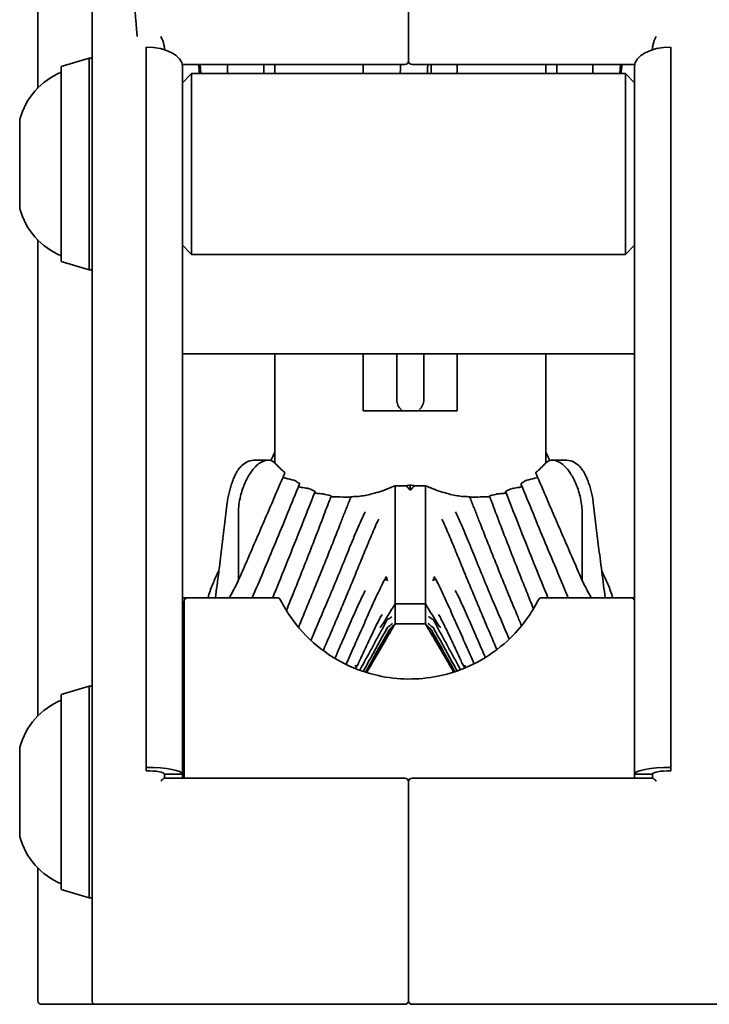
# Model space of a CAD drawing. Units: millimetres. Extents: x 41 to 550, y 87 to 399.
# Drawn here: x 371 to 409, y 87 to 141 of the extents above; entities that cross this region are included whole.
import ezdxf

# ---------------------------------------------------------------- set-up
doc = ezdxf.new("R2010")
doc.units = ezdxf.units.MM
doc.header["$LTSCALE"] = 2
doc.layers.add('Visibile', color=7, linetype='Continuous', lineweight=35)

msp = doc.modelspace()

# ---------------------------------------------------------------- linework, layer by layer
at = {"layer": 'Visibile'}
for p, q in [((372.302, 150.993), (372.302, 137.501)), ((392.802, 139.001), (392.802, 148.559)), ((392.802, 148.559), (392.802, 139.001)), ((375.302, 148.131), (375.302, 87.001)), ((378.302, 139.771), (378.302, 99.908)), ((379.302, 139.737), (379.302, 139.628)), ((406.302, 139.628), (406.302, 139.737)), ((407.302, 139.771), (407.302, 99.908)), ((373.602, 138.701), (375.152, 139.151)), ((375.152, 127.451), (375.152, 139.151)), ((375.152, 139.151), (375.302, 139.151)), ((373.602, 127.901), (373.602, 138.701)), ((380.293, 138.801), (383.372, 138.801)), ((380.302, 138.701), (380.302, 99.54)), ((381.316, 138.301), (381.273, 138.801)), ((382.802, 138.801), (382.802, 138.301)), ((383.372, 138.801), (392.602, 138.801)), ((384.802, 138.801), (384.802, 138.301)), ((385.402, 138.301), (385.402, 138.801)), ((390.302, 138.801), (390.302, 138.301)), ((393.002, 138.801), (402.232, 138.801)), ((395.502, 138.301), (395.502, 138.801)), ((400.402, 138.801), (400.402, 138.301)), ((401.002, 138.301), (401.002, 138.801)), ((405.311, 138.801), (402.232, 138.801)), ((403.002, 138.301), (403.002, 138.801)), ((404.531, 138.801), (404.488, 138.301)), ((405.302, 138.701), (405.302, 99.54)), ((380.302, 137.801), (380.802, 138.301)), ((380.802, 138.301), (380.802, 128.301)), ((380.802, 138.301), (404.802, 138.301)), ((404.802, 128.301), (404.802, 138.301)), ((405.302, 137.801), (404.802, 138.301)), ((371.302, 135.751), (371.302, 130.85)), ((372.302, 129.1), (372.302, 102.751)), ((380.302, 128.801), (380.802, 128.301)), ((405.302, 128.801), (404.802, 128.301)), ((380.802, 128.301), (404.802, 128.301)), ((373.602, 127.901), (375.152, 127.451)), ((375.152, 127.451), (375.302, 127.451)), ((405.302, 122.801), (380.302, 122.801)), ((385.402, 122.801), (385.402, 116.764)), ((390.302, 119.64), (390.302, 122.801)), ((392.152, 122.801), (392.152, 120.414)), ((393.652, 122.801), (393.652, 120.414)), ((395.502, 122.801), (395.502, 119.64)), ((400.402, 116.764), (400.402, 122.801)), ((392.152, 120.414), (392.152, 120.26)), ((393.652, 120.26), (393.652, 120.414)), ((395.502, 119.64), (390.302, 119.64)), ((384.331, 116.914), (385.034, 116.914)), ((400.77, 116.914), (401.473, 116.914)), ((392.902, 115.249), (392.902, 115.527)), ((392.673, 115.5), (392.062, 115.5)), ((392.062, 108.953), (392.062, 115.5)), ((393.131, 115.5), (393.742, 115.5)), ((393.742, 108.953), (393.742, 115.5)), ((383.402, 110.879), (383.402, 114.048)), ((402.402, 110.879), (402.402, 114.048)), ((383.402, 110.345), (383.402, 110.879)), ((402.402, 110.345), (402.402, 110.879)), ((380.602, 109.301), (380.302, 109.301)), ((380.402, 105.44), (380.402, 109.101)), ((385.534, 109.301), (380.602, 109.301)), ((405.102, 109.301), (400.17, 109.301)), ((405.302, 109.301), (405.102, 109.301)), ((392.062, 108.953), (393.742, 108.953)), ((392.062, 107.856), (392.062, 108.953)), ((393.742, 107.856), (393.742, 108.953)), ((392.062, 107.856), (391.871, 107.524)), ((392.062, 107.856), (393.742, 107.856)), ((393.934, 107.524), (393.742, 107.856)), ((391.624, 107.099), (390.887, 105.851)), ((391.745, 107.306), (391.733, 107.309)), ((394.06, 107.306), (394.071, 107.309)), ((394.917, 105.851), (394.18, 107.099)), ((380.402, 99.54), (380.402, 105.44)), ((373.602, 103.951), (375.152, 104.401)), ((375.152, 92.701), (375.152, 104.401)), ((375.152, 104.401), (375.302, 104.401)), ((373.602, 93.151), (373.602, 103.951)), ((380.302, 101.551), (380.402, 101.551)), ((371.302, 101.001), (371.302, 96.1)), ((378.302, 99.724), (378.302, 99.908)), ((407.302, 99.724), (407.302, 99.908)), ((379.299, 99.32), (392.602, 99.32)), ((380.302, 99.54), (379.302, 99.54)), ((379.302, 99.445), (379.302, 99.54)), ((379.302, 99.445), (379.302, 99.32)), ((380.302, 99.32), (380.302, 99.54)), ((380.402, 99.54), (380.402, 99.32)), ((406.305, 99.32), (393.002, 99.32)), ((405.302, 99.54), (406.302, 99.54)), ((405.302, 99.32), (405.302, 99.54)), ((406.302, 99.445), (406.302, 99.54)), ((406.302, 99.32), (406.302, 99.445)), ((392.802, 99.12), (392.802, 87.001)), ((392.802, 87.001), (392.802, 99.12)), ((372.302, 94.35), (372.302, 87.001)), ((373.602, 93.151), (375.152, 92.701)), ((375.152, 92.701), (375.302, 92.701)), ((374.802, 86.801), (372.502, 86.801)), ((374.802, 86.801), (375.502, 86.801)), ((375.502, 86.801), (377.802, 86.801)), ((377.802, 86.801), (392.602, 86.801)), ((393.002, 86.801), (431.602, 86.801))]:
    msp.add_line(p, q, dxfattribs=at)
for centre, radius, start, end in [((392.602, 139.001), 0.2, 270, 0), ((393.002, 139.001), 0.2, 180, 270), ((375.158, 134.7), 4, 112.8861, 164.3602), ((371.402, 135.751), 0.1, 164.3602, 180), ((371.402, 130.85), 0.1, 180, 195.6398), ((375.158, 131.901), 4, 195.6398, 247.1139), ((392.902, 120.26), 0.75, 180, 229.3719), ((392.902, 120.26), 0.75, 310.6281, 0), ((380.602, 109.101), 0.2, 90, 180), ((385.534, 109.101), 0.2, 26.822, 90), ((400.17, 109.101), 0.2, 90, 153.178), ((405.102, 109.101), 0.2, 0, 90), ((375.158, 99.95), 4, 112.8861, 164.3602), ((371.402, 101.001), 0.1, 164.3602, 180), ((392.602, 99.12), 0.2, 0, 90), ((393.002, 99.12), 0.2, 90, 180), ((371.402, 96.1), 0.1, 180, 195.6398), ((375.158, 97.151), 4, 195.6398, 247.1139), ((372.502, 87.001), 0.2, 180, 270), ((375.502, 87.001), 0.2, 180, 270), ((392.602, 87.001), 0.2, 270, 0), ((393.002, 87.001), 0.2, 180, 270)]:
    msp.add_arc(centre, radius, start, end, dxfattribs=at)
for centre, major_axis, ratio, start_param, end_param in [((378.302, 138.701), (2, 0), 0.535186, 0, 1.570796), ((407.302, 138.701), (-2, 0), 0.535186, 4.712389, 6.283185), ((364.7, 91.881), (-42.635, -91.992), 0.093883, 1.876603, 1.881488), ((421.104, 91.881), (42.635, -91.992), 0.093883, 4.401697, 4.406583), ((397.816, 136.364), (28.688, 4.942), 0.729369, 4.167165, 4.184008), ((395.306, 136.364), (44.552, 8.043), 0.44754, 4.572825, 4.577955), ((390.498, 136.364), (-44.552, 8.043), 0.44754, 1.70523, 1.71036), ((387.989, 136.364), (-28.688, 4.942), 0.729369, 2.099178, 2.11602), ((398.678, 136.364), (34.35, 4.299), 0.613276, 4.28648, 4.296231), ((399.549, 136.364), (40.252, 4.63), 0.521596, 4.3572, 4.361166), ((449.363, 133.092), (-60.123, -10.854), 0.44754, 0.267986, 0.278933), ((336.441, 133.092), (60.123, -10.854), 0.44754, 6.004252, 6.015199), ((386.255, 136.364), (-40.252, 4.63), 0.521596, 1.922019, 1.925985), ((387.126, 136.364), (-34.35, 4.299), 0.613276, 1.986954, 1.996705), ((393.166, 108.559), (-9.43, -27.789), 0.222235, 4.55681, 4.567498), ((399.009, 136.364), (53.196, 3.818), 0.397741, 4.489909, 4.492226), ((386.795, 136.364), (-53.196, 3.818), 0.397741, 1.79096, 1.793277), ((392.638, 108.559), (9.43, -27.789), 0.222235, 1.715688, 1.726375), ((390.082, 133.092), (-20.558, -43.965), 0.085371, 1.059652, 1.062261), ((392.318, 110.777), (-0.77, -0.454), 0.277638, 5.898068, 6.503443), ((393.486, 110.777), (0.77, -0.454), 0.277638, 6.062928, 6.668302), ((395.722, 133.092), (20.558, -43.965), 0.085371, 5.220924, 5.223533), ((378.302, 99.54), (2, 0), 0.184127, 0, 1.570796), ((378.302, 99.54), (1, 0), 0.184127, 0, 1.570796), ((407.302, 99.54), (-2, 0), 0.184127, 4.712389, 6.283185), ((407.302, 99.54), (-1, 0), 0.184127, 4.712389, 6.283185)]:
    msp.add_ellipse(centre, major_axis=major_axis, ratio=ratio, start_param=start_param, end_param=end_param, dxfattribs=at)
for points, knots in [([(376.965, 149.625), (377.084, 148.337), (377.205, 147.018), (377.483, 143.958), (377.64, 142.201), (377.799, 140.384), (377.801, 140.367), (377.802, 140.351)], [0.124424, 0.124424, 0.124424, 0.124424, 0.636088, 0.636088, 1.285019, 1.285019, 1.290973, 1.290973, 1.290973, 1.290973]), ([(379.102, 140.351), (379.103, 140.35), (379.103, 140.349), (379.165, 140.233), (379.222, 140.109), (379.287, 139.897), (379.301, 139.815), (379.302, 139.74), (379.302, 139.739), (379.302, 139.737)], [-0.00036099, -0.00036099, -0.00036099, -0.00036099, 0, 0, 0.0450237, 0.0450237, 0.07665271, 0.07665271, 0.07728489, 0.07728489, 0.07728489, 0.07728489]), ([(406.302, 139.737), (406.302, 139.761), (406.304, 139.786), (406.315, 139.886), (406.336, 139.967), (406.403, 140.154), (406.451, 140.255), (406.501, 140.349), (406.502, 140.35), (406.502, 140.351)], [0.22767429, 0.22767429, 0.22767429, 0.22767429, 0.23899611, 0.23899611, 0.27171374, 0.27171374, 0.31182518, 0.31182518, 0.31221963, 0.31221963, 0.31221963, 0.31221963]), ([(392.343, 138.301), (392.349, 138.422), (392.354, 138.542), (392.362, 138.708), (392.365, 138.754), (392.367, 138.801)], [1.35754671, 1.35754671, 1.35754671, 1.35754671, 1.42046704, 1.42046704, 1.44506576, 1.44506576, 1.44506576, 1.44506576]), ([(393.845, 138.301), (393.85, 138.417), (393.856, 138.532), (393.864, 138.698), (393.866, 138.749), (393.869, 138.801)], [1.36974912, 1.36974912, 1.36974912, 1.36974912, 1.43047889, 1.43047889, 1.45793637, 1.45793637, 1.45793637, 1.45793637]), ([(394.043, 138.301), (394.05, 138.447), (394.057, 138.591), (394.065, 138.756), (394.066, 138.779), (394.067, 138.801)], [7.64073208, 7.64073208, 7.64073208, 7.64073208, 7.71651413, 7.71651413, 7.72825092, 7.72825092, 7.72825092, 7.72825092]), ([(383.164, 115.97), (383.19, 116.03), (383.217, 116.088), (383.276, 116.204), (383.308, 116.261), (383.384, 116.38), (383.427, 116.442), (383.544, 116.578), (383.617, 116.654), (383.837, 116.798), (383.969, 116.867), (384.208, 116.908), (384.268, 116.914), (384.331, 116.914)], [0, 0, 0, 0, 0.01763677, 0.01763677, 0.03527354, 0.03527354, 0.05291031, 0.05291031, 0.07054708, 0.07054708, 0.08404203, 0.08404203, 0.08818386, 0.08818386, 0.08818386, 0.08818386]), ([(385.426, 116.739), (385.335, 116.836), (385.228, 116.891), (384.972, 116.929), (384.819, 116.893), (384.492, 116.708), (384.317, 116.548), (384.13, 116.301), (384.106, 116.269), (384.083, 116.236)], [0.0002307, 0.0002307, 0.0002307, 0.0002307, 0.0762085, 0.0762085, 0.1686514, 0.1686514, 0.2722612, 0.2722612, 0.2873202, 0.2873202, 0.2873202, 0.2873202]), ([(400.378, 116.739), (400.469, 116.836), (400.576, 116.891), (400.832, 116.929), (400.985, 116.893), (401.312, 116.708), (401.487, 116.548), (401.674, 116.301), (401.698, 116.269), (401.721, 116.236)], [0.0002307, 0.0002307, 0.0002307, 0.0002307, 0.0762085, 0.0762085, 0.1686514, 0.1686514, 0.2722612, 0.2722612, 0.2873202, 0.2873202, 0.2873202, 0.2873202]), ([(402.64, 115.97), (402.614, 116.029), (402.587, 116.088), (402.528, 116.204), (402.496, 116.261), (402.42, 116.38), (402.377, 116.442), (402.26, 116.577), (402.187, 116.654), (401.967, 116.799), (401.835, 116.867), (401.597, 116.908), (401.536, 116.914), (401.473, 116.914)], [0, 0, 0, 0, 0.01762079, 0.01762079, 0.03524158, 0.03524158, 0.05286237, 0.05286237, 0.07048316, 0.07048316, 0.08394739, 0.08394739, 0.08810395, 0.08810395, 0.08810395, 0.08810395]), ([(384.083, 116.236), (383.966, 116.068), (383.857, 115.873), (383.66, 115.427), (383.574, 115.177), (383.475, 114.764), (383.446, 114.609), (383.417, 114.365), (383.409, 114.276), (383.403, 114.141), (383.402, 114.094), (383.402, 114.048)], [0.2873202, 0.2873202, 0.2873202, 0.2873202, 0.3629604, 0.3629604, 0.4430043, 0.4430043, 0.4906179, 0.4906179, 0.5188772, 0.5188772, 0.5341818, 0.5341818, 0.5341818, 0.5341818]), ([(385.94, 116.244), (385.951, 116.235), (385.958, 116.224), (385.961, 116.207), (385.96, 116.2), (385.957, 116.193)], [0, 0, 0, 0, 0.00895454, 0.00895454, 0.01492798, 0.01492798, 0.01492798, 0.01492798]), ([(399.864, 116.244), (399.853, 116.235), (399.846, 116.224), (399.843, 116.207), (399.844, 116.2), (399.847, 116.193)], [0, 0, 0, 0, 0.00895454, 0.00895454, 0.01492798, 0.01492798, 0.01492798, 0.01492798]), ([(401.721, 116.236), (401.838, 116.068), (401.947, 115.873), (402.144, 115.427), (402.23, 115.177), (402.329, 114.764), (402.358, 114.609), (402.387, 114.365), (402.395, 114.276), (402.401, 114.141), (402.402, 114.094), (402.402, 114.048)], [0.2873202, 0.2873202, 0.2873202, 0.2873202, 0.3629604, 0.3629604, 0.4430043, 0.4430043, 0.4906179, 0.4906179, 0.5188772, 0.5188772, 0.5341818, 0.5341818, 0.5341818, 0.5341818]), ([(382.78, 114.564), (382.792, 114.666), (382.808, 114.77), (382.848, 114.975), (382.871, 115.077), (382.922, 115.276), (382.949, 115.372), (383.007, 115.555), (383.037, 115.644), (383.099, 115.813), (383.132, 115.894), (383.164, 115.97)], [-0.3160706, -0.3160706, -0.3160706, -0.3160706, -0.2909865, -0.2909865, -0.2659025, -0.2659025, -0.2408184, -0.2408184, -0.2157344, -0.2157344, -0.1906503, -0.1906503, -0.1906503, -0.1906503]), ([(385.772, 115.759), (385.614, 115.39), (385.455, 115.021), (385.138, 114.281), (384.978, 113.91), (384.658, 113.168), (384.498, 112.797), (384.176, 112.052), (384.015, 111.68), (383.692, 110.934), (383.529, 110.56), (383.367, 110.186)], [0, 0, 0, 0, 0.1261141, 0.1261141, 0.2522283, 0.2522283, 0.3783424, 0.3783424, 0.5044565, 0.5044565, 0.6305707, 0.6305707, 0.6305707, 0.6305707]), ([(386.781, 115.596), (386.56, 115.055), (386.338, 114.513), (385.892, 113.428), (385.667, 112.884), (385.215, 111.797), (384.987, 111.253), (384.561, 110.239), (384.363, 109.77), (384.165, 109.301)], [0.0112033, 0.0112033, 0.0112033, 0.0112033, 0.1921346, 0.1921346, 0.373066, 0.373066, 0.5539973, 0.5539973, 0.7097933, 0.7097933, 0.7097933, 0.7097933]), ([(385.866, 115.981), (385.87, 115.977), (385.874, 115.973), (385.904, 115.95), (385.944, 115.932), (385.999, 115.916), (386.009, 115.913), (386.02, 115.911)], [0.09583173, 0.09583173, 0.09583173, 0.09583173, 0.09934394, 0.09934394, 0.11838362, 0.11838362, 0.12237631, 0.12237631, 0.12237631, 0.12237631]), ([(386.466, 115.802), (386.484, 115.798), (386.501, 115.793), (386.529, 115.782), (386.541, 115.776), (386.55, 115.77)], [0, 0, 0, 0, 0.00707836, 0.00707836, 0.01411667, 0.01411667, 0.01411667, 0.01411667]), ([(386.759, 115.633), (386.773, 115.624), (386.781, 115.615), (386.782, 115.602), (386.782, 115.599), (386.781, 115.596)], [0, 0, 0, 0, 0.0106804, 0.0106804, 0.01442084, 0.01442084, 0.01442084, 0.01442084]), ([(399.045, 115.633), (399.031, 115.624), (399.023, 115.615), (399.022, 115.602), (399.022, 115.599), (399.023, 115.596)], [0, 0, 0, 0, 0.0106804, 0.0106804, 0.01442084, 0.01442084, 0.01442084, 0.01442084]), ([(399.023, 115.596), (399.244, 115.055), (399.466, 114.513), (399.912, 113.428), (400.137, 112.884), (400.59, 111.797), (400.817, 111.253), (401.243, 110.239), (401.441, 109.77), (401.64, 109.301)], [0.0112033, 0.0112033, 0.0112033, 0.0112033, 0.1921346, 0.1921346, 0.373066, 0.373066, 0.5539973, 0.5539973, 0.7097933, 0.7097933, 0.7097933, 0.7097933]), ([(399.338, 115.802), (399.32, 115.798), (399.303, 115.793), (399.275, 115.782), (399.263, 115.776), (399.254, 115.77)], [0, 0, 0, 0, 0.00707836, 0.00707836, 0.01411667, 0.01411667, 0.01411667, 0.01411667]), ([(399.938, 115.981), (399.934, 115.977), (399.93, 115.973), (399.9, 115.95), (399.86, 115.932), (399.805, 115.916), (399.795, 115.913), (399.784, 115.911)], [0.09583173, 0.09583173, 0.09583173, 0.09583173, 0.09934394, 0.09934394, 0.11838362, 0.11838362, 0.12237631, 0.12237631, 0.12237631, 0.12237631]), ([(400.033, 115.759), (400.19, 115.39), (400.349, 115.021), (400.667, 114.281), (400.826, 113.91), (401.146, 113.168), (401.306, 112.797), (401.628, 112.052), (401.789, 111.68), (402.113, 110.934), (402.275, 110.56), (402.437, 110.186)], [0, 0, 0, 0, 0.1261141, 0.1261141, 0.2522283, 0.2522283, 0.3783424, 0.3783424, 0.5044565, 0.5044565, 0.6305707, 0.6305707, 0.6305707, 0.6305707]), ([(402.64, 115.97), (402.673, 115.893), (402.705, 115.814), (402.767, 115.645), (402.797, 115.556), (402.855, 115.372), (402.882, 115.277), (402.933, 115.078), (402.956, 114.976), (402.996, 114.77), (403.012, 114.666), (403.024, 114.564)], [-0.1255304, -0.1255304, -0.1255304, -0.1255304, -0.1004244, -0.1004244, -0.0753183, -0.0753183, -0.0502122, -0.0502122, -0.0251061, -0.0251061, 0, 0, 0, 0]), ([(387.633, 115.179), (387.363, 114.481), (387.089, 113.782), (386.537, 112.384), (386.257, 111.685), (385.749, 110.424), (385.521, 109.862), (385.292, 109.301)], [0.0136407, 0.0136407, 0.0136407, 0.0136407, 0.2423283, 0.2423283, 0.4710159, 0.4710159, 0.6547707, 0.6547707, 0.6547707, 0.6547707]), ([(386.72, 115.447), (386.745, 115.435), (386.78, 115.425), (386.84, 115.412), (386.863, 115.408), (386.888, 115.404)], [0.10211813, 0.10211813, 0.10211813, 0.10211813, 0.11822828, 0.11822828, 0.12685838, 0.12685838, 0.12685838, 0.12685838]), ([(387.204, 115.358), (387.227, 115.355), (387.248, 115.351), (387.284, 115.342), (387.298, 115.338), (387.309, 115.332)], [0, 0, 0, 0, 0.00830828, 0.00830828, 0.01655521, 0.01655521, 0.01655521, 0.01655521]), ([(387.603, 115.101), (387.628, 115.093), (387.664, 115.086), (387.737, 115.076), (387.774, 115.072), (387.815, 115.069)], [0.10004345, 0.10004345, 0.10004345, 0.10004345, 0.11720204, 0.11720204, 0.13055094, 0.13055094, 0.13055094, 0.13055094]), ([(387.609, 115.203), (387.624, 115.196), (387.633, 115.19), (387.634, 115.182), (387.634, 115.18), (387.633, 115.179)], [0, 0, 0, 0, 0.0114103, 0.0114103, 0.0139693, 0.0139693, 0.0139693, 0.0139693]), ([(387.968, 115.057), (387.995, 115.055), (388.02, 115.053), (388.062, 115.047), (388.079, 115.044), (388.092, 115.04)], [0, 0, 0, 0, 0.00928534, 0.00928534, 0.01849553, 0.01849553, 0.01849553, 0.01849553]), ([(397.836, 115.057), (397.809, 115.055), (397.784, 115.053), (397.742, 115.047), (397.725, 115.044), (397.712, 115.04)], [0, 0, 0, 0, 0.00928534, 0.00928534, 0.01849553, 0.01849553, 0.01849553, 0.01849553]), ([(398.201, 115.101), (398.176, 115.093), (398.14, 115.086), (398.067, 115.076), (398.03, 115.072), (397.989, 115.069)], [0.10004345, 0.10004345, 0.10004345, 0.10004345, 0.11720204, 0.11720204, 0.13055094, 0.13055094, 0.13055094, 0.13055094]), ([(398.195, 115.203), (398.18, 115.196), (398.171, 115.19), (398.17, 115.182), (398.17, 115.18), (398.171, 115.179)], [0, 0, 0, 0, 0.0114103, 0.0114103, 0.0139693, 0.0139693, 0.0139693, 0.0139693]), ([(398.171, 115.179), (398.441, 114.481), (398.715, 113.782), (399.268, 112.384), (399.547, 111.685), (400.055, 110.424), (400.283, 109.862), (400.513, 109.301)], [0.0136407, 0.0136407, 0.0136407, 0.0136407, 0.2423283, 0.2423283, 0.4710159, 0.4710159, 0.6547707, 0.6547707, 0.6547707, 0.6547707]), ([(398.6, 115.358), (398.577, 115.355), (398.556, 115.351), (398.52, 115.342), (398.506, 115.338), (398.495, 115.332)], [0, 0, 0, 0, 0.00830828, 0.00830828, 0.01655521, 0.01655521, 0.01655521, 0.01655521]), ([(399.084, 115.447), (399.059, 115.435), (399.024, 115.425), (398.964, 115.412), (398.941, 115.408), (398.916, 115.404)], [0.10211813, 0.10211813, 0.10211813, 0.10211813, 0.11822828, 0.11822828, 0.12685838, 0.12685838, 0.12685838, 0.12685838]), ([(382.41, 111.511), (382.436, 111.712), (382.461, 111.914), (382.512, 112.318), (382.537, 112.521), (382.587, 112.927), (382.611, 113.131), (382.66, 113.539), (382.685, 113.743), (382.733, 114.153), (382.756, 114.358), (382.78, 114.564)], [-1.1710139, -1.1710139, -1.1710139, -1.1710139, -1.1004631, -1.1004631, -1.0299124, -1.0299124, -0.9593616, -0.9593616, -0.8888108, -0.8888108, -0.81826, -0.81826, -0.81826, -0.81826]), ([(388.417, 114.645), (388.104, 113.811), (387.785, 112.978), (387.138, 111.315), (386.81, 110.483), (386.336, 109.299), (386.193, 108.944), (386.05, 108.59)], [0.0480973, 0.0480973, 0.0480973, 0.0480973, 0.3175102, 0.3175102, 0.5869231, 0.5869231, 0.7019872, 0.7019872, 0.7019872, 0.7019872]), ([(388.5, 114.946), (388.516, 114.943), (388.525, 114.939), (388.527, 114.936), (388.527, 114.935), (388.526, 114.935)], [0, 0, 0, 0, 0.01123253, 0.01123253, 0.01320207, 0.01320207, 0.01320207, 0.01320207]), ([(388.511, 114.894), (388.534, 114.893), (388.561, 114.891), (388.636, 114.888), (388.692, 114.886), (388.752, 114.885)], [0.10599053, 0.10599053, 0.10599053, 0.10599053, 0.1178782, 0.1178782, 0.13636852, 0.13636852, 0.13636852, 0.13636852]), ([(388.873, 114.883), (388.908, 114.882), (388.939, 114.881), (388.993, 114.88), (389.015, 114.878), (389.03, 114.877)], [0, 0, 0, 0, 0.01110362, 0.01110362, 0.02206743, 0.02206743, 0.02206743, 0.02206743]), ([(389.047, 113.433), (389.085, 113.53), (389.122, 113.626), (389.198, 113.819), (389.236, 113.916), (389.312, 114.108), (389.35, 114.204), (389.426, 114.395), (389.464, 114.491), (389.541, 114.681), (389.579, 114.776), (389.618, 114.871)], [-0.1697816, -0.1697816, -0.1697816, -0.1697816, -0.1384255, -0.1384255, -0.1070694, -0.1070694, -0.0757133, -0.0757133, -0.0443572, -0.0443572, -0.0130011, -0.0130011, -0.0130011, -0.0130011]), ([(389.586, 114.868), (389.603, 114.869), (389.613, 114.869), (389.62, 114.871), (389.617, 114.872), (389.607, 114.873)], [0, 0, 0, 0, 0.01122101, 0.01122101, 0.02204636, 0.02204636, 0.02204636, 0.02204636]), ([(389.607, 114.873), (389.594, 114.874), (389.589, 114.876), (389.591, 114.879), (389.607, 114.882), (389.664, 114.887), (389.706, 114.89), (389.795, 114.894), (389.846, 114.896), (389.901, 114.897)], [0.06582185, 0.06582185, 0.06582185, 0.06582185, 0.07898606, 0.07898606, 0.09789773, 0.09789773, 0.1168094, 0.1168094, 0.13405462, 0.13405462, 0.13405462, 0.13405462]), ([(389.901, 114.897), (389.933, 114.898), (389.962, 114.899), (390.012, 114.902), (390.032, 114.904), (390.048, 114.906)], [0, 0, 0, 0, 0.01051858, 0.01051858, 0.0207565, 0.0207565, 0.0207565, 0.0207565]), ([(395.903, 114.897), (395.871, 114.898), (395.842, 114.899), (395.792, 114.902), (395.772, 114.904), (395.757, 114.906)], [0, 0, 0, 0, 0.01051858, 0.01051858, 0.0207565, 0.0207565, 0.0207565, 0.0207565]), ([(396.197, 114.873), (396.21, 114.874), (396.215, 114.876), (396.213, 114.879), (396.198, 114.882), (396.14, 114.887), (396.098, 114.89), (396.009, 114.894), (395.959, 114.896), (395.903, 114.897)], [0.06582185, 0.06582185, 0.06582185, 0.06582185, 0.07898606, 0.07898606, 0.09789773, 0.09789773, 0.1168094, 0.1168094, 0.13405462, 0.13405462, 0.13405462, 0.13405462]), ([(396.218, 114.868), (396.202, 114.869), (396.191, 114.869), (396.184, 114.871), (396.187, 114.872), (396.197, 114.873)], [0, 0, 0, 0, 0.01122101, 0.01122101, 0.02204636, 0.02204636, 0.02204636, 0.02204636]), ([(396.757, 113.433), (396.72, 113.53), (396.682, 113.626), (396.606, 113.819), (396.568, 113.916), (396.493, 114.108), (396.455, 114.204), (396.378, 114.395), (396.34, 114.491), (396.263, 114.681), (396.225, 114.776), (396.186, 114.871)], [-0.1697816, -0.1697816, -0.1697816, -0.1697816, -0.1384255, -0.1384255, -0.1070694, -0.1070694, -0.0757133, -0.0757133, -0.0443572, -0.0443572, -0.0130011, -0.0130011, -0.0130011, -0.0130011]), ([(396.931, 114.883), (396.896, 114.882), (396.865, 114.881), (396.811, 114.88), (396.79, 114.878), (396.774, 114.877)], [0, 0, 0, 0, 0.01110362, 0.01110362, 0.02206743, 0.02206743, 0.02206743, 0.02206743]), ([(397.293, 114.894), (397.27, 114.893), (397.243, 114.891), (397.168, 114.888), (397.112, 114.886), (397.052, 114.885)], [0.10599053, 0.10599053, 0.10599053, 0.10599053, 0.1178782, 0.1178782, 0.13636852, 0.13636852, 0.13636852, 0.13636852]), ([(397.304, 114.946), (397.288, 114.943), (397.279, 114.939), (397.277, 114.936), (397.277, 114.935), (397.278, 114.935)], [0, 0, 0, 0, 0.01123253, 0.01123253, 0.01320207, 0.01320207, 0.01320207, 0.01320207]), ([(397.387, 114.645), (397.7, 113.811), (398.019, 112.978), (398.666, 111.315), (398.994, 110.483), (399.455, 109.331), (399.584, 109.01), (399.714, 108.688)], [0.0480973, 0.0480973, 0.0480973, 0.0480973, 0.3175102, 0.3175102, 0.5869231, 0.5869231, 0.6913085, 0.6913085, 0.6913085, 0.6913085]), ([(403.024, 114.564), (403.048, 114.358), (403.072, 114.152), (403.12, 113.741), (403.144, 113.536), (403.193, 113.128), (403.218, 112.924), (403.267, 112.518), (403.292, 112.316), (403.343, 111.913), (403.368, 111.711), (403.394, 111.511)], [-2.7988362, -2.7988362, -2.7988362, -2.7988362, -2.7283684, -2.7283684, -2.6579006, -2.6579006, -2.5874328, -2.5874328, -2.516965, -2.516965, -2.4464972, -2.4464972, -2.4464972, -2.4464972]), ([(390.398, 114.051), (390.324, 113.897), (390.251, 113.736), (390.107, 113.41), (390.036, 113.244), (389.894, 112.912), (389.824, 112.744), (389.685, 112.41), (389.616, 112.241), (389.478, 111.905), (389.409, 111.736), (389.341, 111.567)], [0.2579834, 0.2579834, 0.2579834, 0.2579834, 0.3129253, 0.3129253, 0.3678673, 0.3678673, 0.4228092, 0.4228092, 0.4777511, 0.4777511, 0.5326931, 0.5326931, 0.5326931, 0.5326931]), ([(395.406, 114.051), (395.48, 113.897), (395.553, 113.736), (395.697, 113.41), (395.768, 113.244), (395.91, 112.912), (395.98, 112.744), (396.119, 112.41), (396.188, 112.241), (396.326, 111.905), (396.395, 111.736), (396.463, 111.567)], [0.2579834, 0.2579834, 0.2579834, 0.2579834, 0.3129253, 0.3129253, 0.3678673, 0.3678673, 0.4228092, 0.4228092, 0.4777511, 0.4777511, 0.5326931, 0.5326931, 0.5326931, 0.5326931]), ([(389.047, 113.433), (388.717, 112.587), (388.382, 111.743), (387.702, 110.055), (387.357, 109.213), (386.911, 108.138), (386.813, 107.903), (386.715, 107.669)], [0, 0, 0, 0, 0.2737549, 0.2737549, 0.5475098, 0.5475098, 0.6238698, 0.6238698, 0.6238698, 0.6238698]), ([(390.189, 111.384), (390.251, 111.538), (390.314, 111.692), (390.44, 111.999), (390.504, 112.153), (390.631, 112.459), (390.695, 112.612), (390.823, 112.915), (390.888, 113.065), (391.019, 113.362), (391.085, 113.509), (391.153, 113.651)], [-0.2561151, -0.2561151, -0.2561151, -0.2561151, -0.2062534, -0.2062534, -0.1563917, -0.1563917, -0.1065301, -0.1065301, -0.0566684, -0.0566684, -0.0068067, -0.0068067, -0.0068067, -0.0068067]), ([(395.615, 111.384), (395.553, 111.538), (395.49, 111.692), (395.364, 111.999), (395.301, 112.153), (395.173, 112.459), (395.109, 112.612), (394.981, 112.915), (394.916, 113.065), (394.785, 113.362), (394.719, 113.509), (394.651, 113.651)], [-0.2561151, -0.2561151, -0.2561151, -0.2561151, -0.2062534, -0.2062534, -0.1563917, -0.1563917, -0.1065301, -0.1065301, -0.0566684, -0.0566684, -0.0068067, -0.0068067, -0.0068067, -0.0068067]), ([(396.757, 113.433), (397.087, 112.587), (397.422, 111.743), (398.102, 110.055), (398.447, 109.213), (398.882, 108.164), (398.969, 107.957), (399.055, 107.749)], [0, 0, 0, 0, 0.2737549, 0.2737549, 0.5475098, 0.5475098, 0.6151373, 0.6151373, 0.6151373, 0.6151373]), ([(382.126, 109.301), (382.155, 109.527), (382.185, 109.755), (382.279, 110.487), (382.344, 110.996), (382.41, 111.511)], [0.6381491, 0.6381491, 0.6381491, 0.6381491, 0.7202918, 0.7202918, 0.9003648, 0.9003648, 0.9003648, 0.9003648]), ([(389.341, 111.567), (389.021, 110.78), (388.696, 109.994), (388.05, 108.452), (387.73, 107.696), (387.406, 106.941)], [0, 0, 0, 0, 0.2554472, 0.2554472, 0.5018992, 0.5018992, 0.5018992, 0.5018992]), ([(390.189, 111.384), (389.852, 110.556), (389.511, 109.73), (388.819, 108.082), (388.469, 107.259), (388.106, 106.417), (388.097, 106.395), (388.088, 106.374)], [0, 0, 0, 0, 0.267891, 0.267891, 0.535782, 0.535782, 0.5427451, 0.5427451, 0.5427451, 0.5427451]), ([(395.615, 111.384), (395.952, 110.556), (396.293, 109.73), (396.985, 108.082), (397.335, 107.259), (397.69, 106.436), (397.691, 106.433), (397.692, 106.431)], [0, 0, 0, 0, 0.267891, 0.267891, 0.535782, 0.535782, 0.5365763, 0.5365763, 0.5365763, 0.5365763]), ([(396.463, 111.567), (396.784, 110.78), (397.108, 109.994), (397.744, 108.474), (398.056, 107.74), (398.37, 107.008)], [0, 0, 0, 0, 0.2554472, 0.2554472, 0.494604, 0.494604, 0.494604, 0.494604]), ([(403.678, 109.301), (403.649, 109.527), (403.619, 109.755), (403.525, 110.487), (403.46, 110.996), (403.394, 111.511)], [0.6381491, 0.6381491, 0.6381491, 0.6381491, 0.7202918, 0.7202918, 0.9003648, 0.9003648, 0.9003648, 0.9003648]), ([(382.099, 110.337), (382.051, 110.235), (382.005, 110.129), (381.915, 109.905), (381.87, 109.788), (381.786, 109.549), (381.745, 109.426), (381.706, 109.301)], [0, 0, 0, 0, 0.0380547, 0.0380547, 0.0761095, 0.0761095, 0.1132808, 0.1132808, 0.1132808, 0.1132808]), ([(383.35, 110.152), (383.367, 110.184), (383.38, 110.216), (383.397, 110.281), (383.402, 110.313), (383.402, 110.345)], [0, 0, 0, 0, 0.01197866, 0.01197866, 0.02323482, 0.02323482, 0.02323482, 0.02323482]), ([(391.508, 110.35), (391.442, 110.23), (391.374, 110.096), (391.229, 109.802), (391.154, 109.642), (391.003, 109.318), (390.928, 109.155), (390.78, 108.827), (390.706, 108.662), (390.559, 108.333), (390.486, 108.168), (390.402, 107.977), (390.391, 107.952), (390.38, 107.926)], [0.8961721, 0.8961721, 0.8961721, 0.8961721, 0.9418971, 0.9418971, 0.9960501, 0.9960501, 1.0502031, 1.0502031, 1.1043561, 1.1043561, 1.1585091, 1.1585091, 1.1669371, 1.1669371, 1.1669371, 1.1669371]), ([(391.557, 110.436), (391.557, 110.437), (391.558, 110.437), (391.561, 110.446), (391.564, 110.454), (391.565, 110.468), (391.564, 110.474), (391.562, 110.48)], [0, 0, 0, 0, 0.000361329, 0.000361329, 0.004936818, 0.004936818, 0.008965414, 0.008965414, 0.008965414, 0.008965414]), ([(391.641, 110.238), (391.637, 110.249), (391.632, 110.26), (391.616, 110.276), (391.606, 110.282), (391.594, 110.287)], [0, 0, 0, 0, 0.0075861, 0.0075861, 0.01380706, 0.01380706, 0.01380706, 0.01380706]), ([(394.163, 110.238), (394.167, 110.249), (394.173, 110.26), (394.189, 110.276), (394.198, 110.282), (394.21, 110.287)], [0, 0, 0, 0, 0.0075861, 0.0075861, 0.01380706, 0.01380706, 0.01380706, 0.01380706]), ([(394.247, 110.436), (394.247, 110.437), (394.247, 110.437), (394.243, 110.446), (394.241, 110.454), (394.24, 110.468), (394.24, 110.474), (394.242, 110.48)], [0, 0, 0, 0, 0.000361329, 0.000361329, 0.004936818, 0.004936818, 0.008965414, 0.008965414, 0.008965414, 0.008965414]), ([(394.296, 110.35), (394.362, 110.23), (394.43, 110.096), (394.575, 109.802), (394.651, 109.642), (394.801, 109.318), (394.876, 109.155), (395.024, 108.827), (395.098, 108.662), (395.245, 108.333), (395.318, 108.168), (395.402, 107.977), (395.413, 107.952), (395.424, 107.926)], [0.8961721, 0.8961721, 0.8961721, 0.8961721, 0.9418971, 0.9418971, 0.9960501, 0.9960501, 1.0502031, 1.0502031, 1.1043561, 1.1043561, 1.1585091, 1.1585091, 1.1669371, 1.1669371, 1.1669371, 1.1669371]), ([(402.454, 110.152), (402.437, 110.184), (402.424, 110.216), (402.407, 110.281), (402.402, 110.313), (402.402, 110.345)], [0, 0, 0, 0, 0.01197866, 0.01197866, 0.02323482, 0.02323482, 0.02323482, 0.02323482]), ([(403.705, 110.337), (403.753, 110.236), (403.799, 110.128), (403.89, 109.903), (403.935, 109.785), (404.019, 109.546), (404.059, 109.425), (404.098, 109.301)], [0, 0, 0, 0, 0.0379707, 0.0379707, 0.0759415, 0.0759415, 0.1128238, 0.1128238, 0.1128238, 0.1128238]), ([(389.236, 107.107), (389.312, 107.282), (389.388, 107.458), (389.541, 107.809), (389.617, 107.985), (389.772, 108.334), (389.849, 108.509), (390.006, 108.856), (390.085, 109.028), (390.246, 109.37), (390.329, 109.54), (390.412, 109.696)], [-0.476078, -0.476078, -0.476078, -0.476078, -0.4185753, -0.4185753, -0.3610726, -0.3610726, -0.3035699, -0.3035699, -0.2460671, -0.2460671, -0.1885644, -0.1885644, -0.1885644, -0.1885644]), ([(396.568, 107.107), (396.493, 107.282), (396.416, 107.458), (396.264, 107.809), (396.187, 107.985), (396.032, 108.334), (395.955, 108.509), (395.798, 108.856), (395.719, 109.028), (395.558, 109.37), (395.475, 109.54), (395.392, 109.696)], [-0.476078, -0.476078, -0.476078, -0.476078, -0.4185753, -0.4185753, -0.3610726, -0.3610726, -0.3035699, -0.3035699, -0.2460671, -0.2460671, -0.1885644, -0.1885644, -0.1885644, -0.1885644]), ([(389.325, 105.62), (388.673, 105.94), (388.068, 106.352), (386.953, 107.337), (386.486, 107.925), (385.921, 108.778), (385.779, 109.062), (385.719, 109.179), (385.713, 109.191), (385.713, 109.191)], [0, 0, 0, 0, 0.2249442, 0.2249442, 0.4881485, 0.4881485, 0.7216578, 0.7216578, 0.7810605, 0.7810605, 0.7810605, 0.7810605]), ([(399.991, 109.191), (399.991, 109.191), (399.981, 109.169), (399.923, 109.058), (399.859, 108.935), (399.634, 108.55), (399.448, 108.256), (398.909, 107.553), (398.532, 107.137), (397.589, 106.32), (397.006, 105.928), (396.379, 105.62)], [0, 0, 0, 0, 0.0797853, 0.0797853, 0.2074419, 0.2074419, 0.3733954, 0.3733954, 0.5649169, 0.5649169, 0.7810597, 0.7810597, 0.7810597, 0.7810597]), ([(390.38, 107.926), (390.191, 107.496), (390, 107.067), (389.655, 106.295), (389.501, 105.952), (389.346, 105.61)], [0, 0, 0, 0, 0.1407693, 0.1407693, 0.2535892, 0.2535892, 0.2535892, 0.2535892]), ([(391.34, 108.377), (391.296, 108.304), (391.251, 108.221), (391.115, 107.963), (391.026, 107.783), (390.849, 107.421), (390.761, 107.237), (390.588, 106.871), (390.502, 106.687), (390.332, 106.319), (390.247, 106.135), (390.118, 105.855), (390.075, 105.76), (390.031, 105.664)], [0.0685373, 0.0685373, 0.0685373, 0.0685373, 0.0980073, 0.0980073, 0.1590784, 0.1590784, 0.2201494, 0.2201494, 0.2812205, 0.2812205, 0.3422916, 0.3422916, 0.3738927, 0.3738927, 0.3738927, 0.3738927]), ([(391.632, 108.088), (391.527, 107.895), (391.423, 107.702), (391.213, 107.316), (391.108, 107.122), (390.898, 106.735), (390.793, 106.541), (390.582, 106.154), (390.477, 105.961), (390.284, 105.607), (390.197, 105.446), (390.109, 105.285)], [0.0933408, 0.0933408, 0.0933408, 0.0933408, 0.1599467, 0.1599467, 0.2268633, 0.2268633, 0.2937798, 0.2937798, 0.3606964, 0.3606964, 0.4162741, 0.4162741, 0.4162741, 0.4162741]), ([(394.172, 108.088), (394.277, 107.895), (394.381, 107.702), (394.591, 107.316), (394.696, 107.122), (394.906, 106.735), (395.012, 106.541), (395.222, 106.154), (395.327, 105.961), (395.514, 105.617), (395.596, 105.467), (395.678, 105.316)], [0.0933408, 0.0933408, 0.0933408, 0.0933408, 0.1599467, 0.1599467, 0.2268633, 0.2268633, 0.2937798, 0.2937798, 0.3606964, 0.3606964, 0.4127102, 0.4127102, 0.4127102, 0.4127102]), ([(394.464, 108.377), (394.508, 108.304), (394.553, 108.221), (394.689, 107.963), (394.778, 107.783), (394.956, 107.421), (395.043, 107.237), (395.216, 106.871), (395.302, 106.687), (395.473, 106.319), (395.557, 106.135), (395.686, 105.855), (395.729, 105.76), (395.773, 105.664)], [0.0685373, 0.0685373, 0.0685373, 0.0685373, 0.0980073, 0.0980073, 0.1590784, 0.1590784, 0.2201494, 0.2201494, 0.2812205, 0.2812205, 0.3422916, 0.3422916, 0.3738927, 0.3738927, 0.3738927, 0.3738927]), ([(395.424, 107.926), (395.613, 107.496), (395.804, 107.067), (396.143, 106.309), (396.291, 105.979), (396.44, 105.65)], [0, 0, 0, 0, 0.1407693, 0.1407693, 0.2491525, 0.2491525, 0.2491525, 0.2491525]), ([(391.635, 107.647), (391.284, 107.011), (390.933, 106.376), (390.485, 105.567), (390.388, 105.394), (390.292, 105.221)], [0.0914418, 0.0914418, 0.0914418, 0.0914418, 0.3123743, 0.3123743, 0.3726337, 0.3726337, 0.3726337, 0.3726337]), ([(391.729, 107.502), (391.439, 106.987), (391.149, 106.472), (390.713, 105.697), (390.567, 105.438), (390.42, 105.179)], [0.0705278, 0.0705278, 0.0705278, 0.0705278, 0.2505683, 0.2505683, 0.3412077, 0.3412077, 0.3412077, 0.3412077]), ([(391.22, 107.671), (391.22, 107.671), (391.22, 107.671), (391.243, 107.674), (391.261, 107.679), (391.274, 107.687)], [-0.00006528, -0.00006528, -0.00006528, -0.00006528, 0, 0, 0.01024036, 0.01024036, 0.01024036, 0.01024036]), ([(391.274, 107.687), (391.276, 107.688), (391.277, 107.689), (391.281, 107.693), (391.284, 107.697), (391.29, 107.706), (391.294, 107.712), (391.298, 107.717)], [0.022866717, 0.022866717, 0.022866717, 0.022866717, 0.024182409, 0.024182409, 0.026430226, 0.026430226, 0.029288104, 0.029288104, 0.029288104, 0.029288104]), ([(394.076, 107.502), (394.365, 106.987), (394.655, 106.472), (395.086, 105.707), (395.227, 105.457), (395.368, 105.207)], [0.0705278, 0.0705278, 0.0705278, 0.0705278, 0.2505683, 0.2505683, 0.3380043, 0.3380043, 0.3380043, 0.3380043]), ([(394.169, 107.647), (394.52, 107.011), (394.871, 106.376), (395.314, 105.577), (395.405, 105.414), (395.496, 105.25)], [0.0914418, 0.0914418, 0.0914418, 0.0914418, 0.3123743, 0.3123743, 0.3692831, 0.3692831, 0.3692831, 0.3692831]), ([(394.53, 107.687), (394.529, 107.688), (394.527, 107.689), (394.523, 107.693), (394.52, 107.697), (394.514, 107.706), (394.51, 107.712), (394.507, 107.717)], [0.022866717, 0.022866717, 0.022866717, 0.022866717, 0.024182409, 0.024182409, 0.026430226, 0.026430226, 0.029288104, 0.029288104, 0.029288104, 0.029288104]), ([(394.584, 107.671), (394.584, 107.671), (394.584, 107.671), (394.562, 107.674), (394.543, 107.679), (394.53, 107.687)], [-0.00006528, -0.00006528, -0.00006528, -0.00006528, 0, 0, 0.01024036, 0.01024036, 0.01024036, 0.01024036]), ([(391.67, 107.222), (391.491, 106.908), (391.312, 106.595), (390.953, 105.967), (390.774, 105.654), (390.56, 105.279), (390.525, 105.218), (390.49, 105.157)], [0.0814407, 0.0814407, 0.0814407, 0.0814407, 0.1915385, 0.1915385, 0.301704, 0.301704, 0.3230911, 0.3230911, 0.3230911, 0.3230911]), ([(391.624, 107.099), (391.624, 107.099), (391.624, 107.099), (391.624, 107.099), (391.625, 107.1), (391.627, 107.103), (391.628, 107.106), (391.645, 107.135), (391.688, 107.209), (391.744, 107.306)], [-0.07067156, -0.07067156, -0.07067156, -0.07067156, -0.07054894, -0.07054894, -0.06845323, -0.06845323, -0.0641573, -0.0641573, -0.02283994, -0.02283994, -0.02283994, -0.02283994]), ([(394.18, 107.099), (394.18, 107.099), (394.18, 107.099), (394.18, 107.099), (394.179, 107.1), (394.178, 107.103), (394.176, 107.106), (394.159, 107.135), (394.116, 107.209), (394.06, 107.306)], [-0.07067156, -0.07067156, -0.07067156, -0.07067156, -0.07054894, -0.07054894, -0.06845323, -0.06845323, -0.0641573, -0.0641573, -0.02283994, -0.02283994, -0.02283994, -0.02283994]), ([(394.134, 107.222), (394.313, 106.908), (394.492, 106.595), (394.851, 105.967), (395.03, 105.654), (395.239, 105.288), (395.269, 105.236), (395.299, 105.184)], [0.0814407, 0.0814407, 0.0814407, 0.0814407, 0.1915385, 0.1915385, 0.301704, 0.301704, 0.3199652, 0.3199652, 0.3199652, 0.3199652]), ([(396.379, 105.62), (395.761, 105.317), (395.102, 105.092), (393.34, 104.739), (392.208, 104.75), (390.504, 105.126), (389.897, 105.339), (389.325, 105.62)], [0, 0, 0, 0, 0.2127826, 0.2127826, 0.5532348, 0.5532348, 0.7501378, 0.7501378, 0.7501378, 0.7501378]), ([(389.831, 105.535), (389.831, 105.535), (389.832, 105.535), (389.854, 105.529), (389.875, 105.525), (389.909, 105.52), (389.922, 105.52), (389.932, 105.522)], [-0.00010313, -0.00010313, -0.00010313, -0.00010313, 0, 0, 0.00905432, 0.00905432, 0.01810471, 0.01810471, 0.01810471, 0.01810471]), ([(389.932, 105.522), (389.933, 105.523), (389.934, 105.523), (389.937, 105.526), (389.939, 105.528), (389.946, 105.537), (389.953, 105.547), (389.959, 105.557)], [0.066224686, 0.066224686, 0.066224686, 0.066224686, 0.067346428, 0.067346428, 0.069007373, 0.069007373, 0.073313018, 0.073313018, 0.073313018, 0.073313018]), ([(390.027, 105.661), (390.026, 105.661), (390.026, 105.661), (390.024, 105.658), (390.022, 105.656), (390.018, 105.651), (390.015, 105.646), (390.008, 105.635), (390.003, 105.628), (389.999, 105.622)], [0.13057397, 0.13057397, 0.13057397, 0.13057397, 0.13286091, 0.13286091, 0.13598229, 0.13598229, 0.14128569, 0.14128569, 0.14831463, 0.14831463, 0.14831463, 0.14831463]), ([(395.777, 105.661), (395.778, 105.661), (395.778, 105.661), (395.781, 105.658), (395.782, 105.656), (395.786, 105.651), (395.789, 105.646), (395.796, 105.635), (395.801, 105.628), (395.805, 105.622)], [0.13057397, 0.13057397, 0.13057397, 0.13057397, 0.13286091, 0.13286091, 0.13598229, 0.13598229, 0.14128569, 0.14128569, 0.14831463, 0.14831463, 0.14831463, 0.14831463]), ([(395.872, 105.522), (395.871, 105.523), (395.87, 105.523), (395.867, 105.526), (395.865, 105.528), (395.858, 105.537), (395.851, 105.547), (395.845, 105.557)], [0.066224686, 0.066224686, 0.066224686, 0.066224686, 0.067346428, 0.067346428, 0.069007373, 0.069007373, 0.073313018, 0.073313018, 0.073313018, 0.073313018]), ([(395.973, 105.535), (395.973, 105.535), (395.973, 105.535), (395.95, 105.529), (395.93, 105.525), (395.896, 105.52), (395.882, 105.52), (395.872, 105.522)], [-0.00010313, -0.00010313, -0.00010313, -0.00010313, 0, 0, 0.00905432, 0.00905432, 0.01810471, 0.01810471, 0.01810471, 0.01810471]), ([(379.102, 99.156), (379.103, 99.157), (379.103, 99.157), (379.125, 99.178), (379.146, 99.198), (379.185, 99.235), (379.204, 99.251), (379.239, 99.282), (379.256, 99.295), (379.28, 99.312), (379.289, 99.317), (379.296, 99.32), (379.298, 99.32), (379.299, 99.32)], [-0.08999412, -0.08999412, -0.08999412, -0.08999412, -0.08964767, -0.08964767, -0.07889141, -0.07889141, -0.06863967, -0.06863967, -0.05801117, -0.05801117, -0.05005594, -0.05005594, -0.04756924, -0.04756924, -0.04756924, -0.04756924]), ([(406.305, 99.32), (406.307, 99.32), (406.308, 99.32), (406.315, 99.317), (406.324, 99.312), (406.347, 99.296), (406.364, 99.282), (406.4, 99.252), (406.418, 99.235), (406.458, 99.199), (406.479, 99.179), (406.501, 99.157), (406.501, 99.157), (406.502, 99.156)], [-0.03436853, -0.03436853, -0.03436853, -0.03436853, -0.03243114, -0.03243114, -0.02595656, -0.02595656, -0.01732172, -0.01732172, -0.00887275, -0.00887275, 0, 0, 0.00028296, 0.00028296, 0.00028296, 0.00028296])]:
    msp.add_open_spline(points, degree=3, knots=knots, dxfattribs=at)
for points in [[(381.244, 138.3), (381.229, 138.471), (381.213, 138.638), (381.198, 138.8)], [(404.606, 138.801), (404.591, 138.638), (404.576, 138.471), (404.56, 138.3)], [(385.402, 117.355), (385.33, 117.201), (385.257, 117.046), (385.185, 116.892)], [(400.402, 117.355), (400.474, 117.201), (400.547, 117.046), (400.619, 116.892)], [(385.94, 116.244), (385.766, 116.397), (385.595, 116.562), (385.426, 116.739)], [(399.864, 116.244), (400.038, 116.397), (400.209, 116.562), (400.378, 116.739)], [(386.759, 115.633), (386.689, 115.677), (386.619, 115.722), (386.55, 115.77)], [(399.045, 115.633), (399.115, 115.677), (399.185, 115.722), (399.254, 115.77)], [(387.609, 115.203), (387.508, 115.242), (387.408, 115.286), (387.309, 115.332)], [(388.5, 114.946), (388.363, 114.971), (388.227, 115.003), (388.092, 115.04)], [(390.762, 115.04), (390.522, 114.98), (390.283, 114.935), (390.048, 114.906)], [(390.762, 115.04), (390.815, 115.053), (390.868, 115.067), (390.922, 115.082)], [(391.812, 115.391), (391.512, 115.266), (391.215, 115.163), (390.922, 115.082)], [(391.812, 115.391), (391.825, 115.397), (391.839, 115.403), (391.853, 115.408)], [(392.062, 115.5), (391.992, 115.469), (391.922, 115.438), (391.853, 115.408)], [(393.742, 115.5), (393.812, 115.469), (393.882, 115.438), (393.951, 115.408)], [(393.992, 115.391), (393.979, 115.397), (393.965, 115.403), (393.951, 115.408)], [(393.992, 115.391), (394.292, 115.266), (394.589, 115.163), (394.883, 115.082)], [(395.042, 115.04), (394.989, 115.053), (394.936, 115.067), (394.883, 115.082)], [(395.042, 115.04), (395.282, 114.98), (395.521, 114.935), (395.757, 114.906)], [(397.304, 114.946), (397.441, 114.971), (397.577, 115.003), (397.712, 115.04)], [(398.195, 115.203), (398.296, 115.242), (398.396, 115.286), (398.495, 115.332)], [(389.586, 114.868), (389.399, 114.861), (389.214, 114.864), (389.03, 114.877)], [(396.218, 114.868), (396.405, 114.861), (396.59, 114.864), (396.774, 114.877)], [(382.32, 110.804), (382.246, 110.648), (382.173, 110.492), (382.099, 110.337)], [(403.485, 110.804), (403.558, 110.648), (403.631, 110.492), (403.705, 110.337)], [(391.562, 110.48), (391.564, 110.473), (391.567, 110.466), (391.569, 110.459)], [(391.628, 110.278), (391.609, 110.339), (391.589, 110.399), (391.569, 110.459)], [(391.628, 110.278), (391.633, 110.265), (391.637, 110.252), (391.641, 110.238)], [(394.176, 110.278), (394.172, 110.265), (394.167, 110.252), (394.163, 110.238)], [(394.176, 110.278), (394.195, 110.339), (394.215, 110.399), (394.235, 110.459)], [(394.242, 110.48), (394.24, 110.473), (394.238, 110.466), (394.235, 110.459)], [(382.894, 109.301), (383.024, 109.538), (383.16, 109.791), (383.299, 110.055)], [(402.505, 110.055), (402.644, 109.791), (402.78, 109.538), (402.91, 109.301)], [(391.298, 107.717), (391.554, 108.131), (391.809, 108.543), (392.062, 108.953)], [(394.507, 107.717), (394.251, 108.131), (393.996, 108.543), (393.742, 108.953)], [(391.629, 108.087), (391.639, 108.093), (391.65, 108.099), (391.66, 108.105)], [(391.877, 108.241), (391.807, 108.194), (391.735, 108.149), (391.66, 108.105)], [(391.877, 108.241), (391.881, 108.244), (391.885, 108.246), (391.889, 108.249)], [(393.927, 108.241), (393.923, 108.244), (393.919, 108.246), (393.915, 108.249)], [(393.927, 108.241), (393.997, 108.194), (394.069, 108.149), (394.144, 108.105)], [(394.175, 108.087), (394.165, 108.093), (394.154, 108.099), (394.144, 108.105)], [(391.633, 107.645), (391.643, 107.653), (391.653, 107.66), (391.663, 107.668)], [(391.896, 107.863), (391.822, 107.796), (391.744, 107.731), (391.663, 107.668)], [(391.871, 107.524), (391.816, 107.429), (391.756, 107.337), (391.691, 107.249)], [(391.728, 107.501), (391.736, 107.51), (391.744, 107.518), (391.753, 107.526)], [(391.745, 107.306), (391.779, 107.366), (391.813, 107.425), (391.847, 107.484)], [(391.979, 107.779), (391.909, 107.692), (391.834, 107.607), (391.753, 107.526)], [(391.896, 107.863), (391.9, 107.866), (391.903, 107.869), (391.906, 107.872)], [(391.979, 107.779), (391.982, 107.783), (391.985, 107.786), (391.988, 107.79)], [(393.825, 107.779), (393.822, 107.783), (393.819, 107.786), (393.816, 107.79)], [(393.825, 107.779), (393.895, 107.692), (393.971, 107.607), (394.051, 107.526)], [(393.908, 107.863), (393.905, 107.866), (393.901, 107.869), (393.898, 107.872)], [(393.908, 107.863), (393.982, 107.796), (394.06, 107.731), (394.142, 107.668)], [(393.934, 107.524), (393.988, 107.429), (394.048, 107.337), (394.114, 107.249)], [(394.06, 107.306), (394.025, 107.366), (393.991, 107.425), (393.957, 107.484)], [(394.077, 107.501), (394.068, 107.51), (394.06, 107.518), (394.051, 107.526)], [(394.171, 107.645), (394.161, 107.653), (394.151, 107.66), (394.142, 107.668)], [(389.236, 107.107), (389.068, 106.719), (388.9, 106.331), (388.73, 105.944)], [(391.67, 107.222), (391.677, 107.231), (391.684, 107.24), (391.691, 107.249)], [(394.134, 107.222), (394.127, 107.231), (394.12, 107.24), (394.114, 107.249)], [(396.568, 107.107), (396.729, 106.735), (396.891, 106.363), (397.053, 105.992)], [(390.031, 105.664), (389.979, 105.568), (389.928, 105.471), (389.876, 105.375)], [(389.959, 105.557), (389.972, 105.578), (389.986, 105.6), (389.999, 105.622)], [(390.027, 105.661), (390.029, 105.662), (390.03, 105.663), (390.031, 105.664)], [(395.777, 105.661), (395.775, 105.662), (395.774, 105.663), (395.773, 105.664)], [(395.773, 105.664), (395.819, 105.579), (395.865, 105.494), (395.91, 105.408)], [(395.845, 105.557), (395.832, 105.578), (395.818, 105.6), (395.805, 105.622)]]:
    msp.add_open_spline(points, degree=3, dxfattribs=at)

doc.saveas('drawing.dxf')
